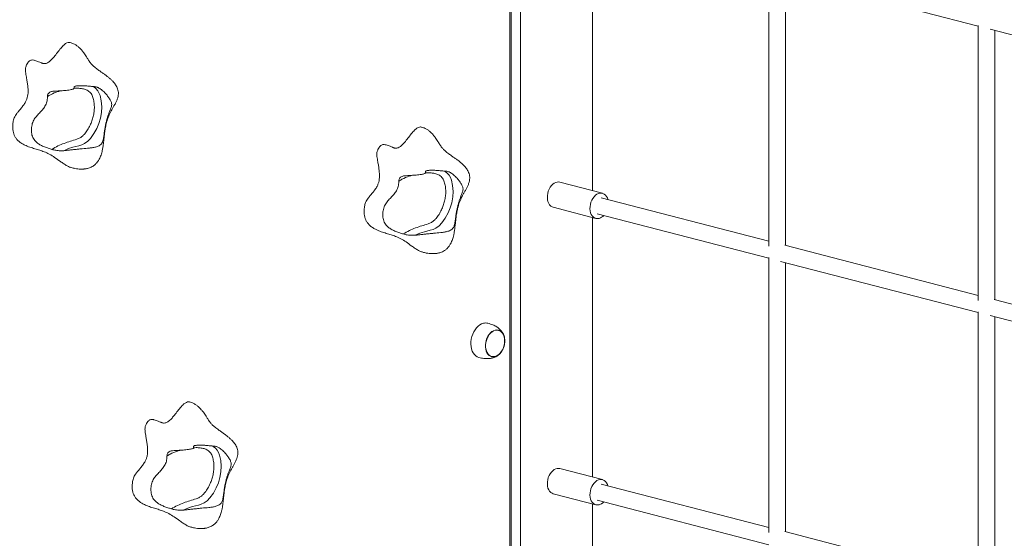
# Model space of a CAD drawing. Units: millimetres. Extents: x 25151 to 38464, y 24213 to 34261.
# Drawn here: x 36804 to 37751, y 27533 to 28032 of the extents above; entities that cross this region are included whole.
import ezdxf

# ---------------------------------------------------------------- set-up
doc = ezdxf.new("R2010")
doc.units = ezdxf.units.MM
doc.layers.add('AXONOMETRIC', color=7, linetype='Continuous')
doc.layers.add('TIPTAP_DIM', color=9, linetype='Continuous')

# ---------------------------------------------------------------- blocks, each defined once
blk = doc.blocks.new('RS112_axonometric')
at = {"layer": 'AXONOMETRIC', "linetype": 'Continuous', "lineweight": 15}
for p, q in [((0, 2142.24), (0, 0)), ((-9.08, 112.04), (-9.08, 2036.16)), ((-10.25, 111.31), (-10.25, 2035.43)), ((69.3, 1749.9), (69.3, 1500.44)), ((238.78, 1711.41), (238.78, 1447.05)), ((250.07, 1707.76), (440.31, 1658.53)), ((254.78, 1447.78), (254.78, 1706.54)), ((440.31, 1659.26), (440.31, 1394.89)), ((451.59, 1655.61), (641.83, 1606.37)), ((456.31, 1395.62), (456.31, 1654.39)), ((78.79, 1497.98), (37.78, 1508.59)), ((238.78, 1451.92), (77.67, 1493.62)), ((31.52, 1484.39), (72.53, 1473.78)), ((73.66, 1478.13), (238.78, 1435.4)), ((69.3, 1474.61), (69.3, 1225.15)), ((440.31, 1399.77), (254.07, 1447.97)), ((238.78, 1436.13), (238.78, 1171.76)), ((250.07, 1432.48), (440.31, 1383.24)), ((254.78, 1172.49), (254.78, 1431.26)), ((641.83, 1347.61), (455.6, 1395.81)), ((440.31, 1383.97), (440.31, 1119.61)), ((451.59, 1380.32), (641.83, 1331.08)), ((456.31, 1120.34), (456.31, 1379.1)), ((78.79, 1222.69), (37.78, 1233.31)), ((238.78, 1176.63), (77.67, 1218.33)), ((31.52, 1209.1), (72.53, 1198.49)), ((73.66, 1202.85), (238.78, 1160.11)), ((69.3, 1199.33), (69.3, 949.86)), ((440.31, 1124.48), (254.07, 1172.68))]:
    blk.add_line(p, q, dxfattribs=at)
at = {"layer": 'AXONOMETRIC', "linetype": 'Continuous', "lineweight": 15, "flags": 128}
for points in [[(-411.19, 1600.46), (-410.44, 1600.08), (-408.43, 1598.54), (-406.63, 1596.48), (-405.38, 1594.31), (-404.39, 1591.77), (-403.21, 1586.65), (-402.75, 1580.97), (-403.05, 1575.6), (-404.06, 1570.04), (-405.54, 1565.07), (-407.54, 1560.22), (-410.28, 1555.19), (-413.62, 1550.6), (-416.26, 1547.92), (-419.21, 1545.79), (-421.94, 1544.5), (-424.71, 1543.62), (-430.37, 1542.25), (-434.82, 1540.86), (-439.27, 1538.84), (-439.27, 1538.84)], [(-73.24, 1519.19), (-72.5, 1518.81), (-70.48, 1517.27), (-68.69, 1515.21), (-67.43, 1513.04), (-66.45, 1510.5), (-65.27, 1505.38), (-64.81, 1499.7), (-65.11, 1494.33), (-66.11, 1488.77), (-67.59, 1483.8), (-69.6, 1478.95), (-72.34, 1473.92), (-75.68, 1469.33), (-78.32, 1466.65), (-81.26, 1464.52), (-84, 1463.23), (-86.77, 1462.34), (-92.42, 1460.98), (-96.88, 1459.59), (-101.33, 1457.57), (-101.33, 1457.57)], [(31.52, 1484.39), (30.34, 1484.84), (29.1, 1485.66), (28.01, 1486.8), (27.12, 1488.21), (26.45, 1489.87), (26.01, 1491.71), (25.82, 1493.7), (25.88, 1495.76), (26.2, 1497.84), (26.76, 1499.89), (27.54, 1501.83), (28.53, 1503.63), (29.7, 1505.22), (31.01, 1506.55), (32.42, 1507.6), (33.9, 1508.33), (35.4, 1508.72), (36.88, 1508.75), (37.78, 1508.59)], [(75.66, 1473.8), (74.17, 1473.59), (72.72, 1473.73), (71.35, 1474.22), (70.11, 1475.05), (69.03, 1476.18), (68.13, 1477.6), (67.46, 1479.25), (67.02, 1481.1), (66.83, 1483.08), (66.89, 1485.14), (67.21, 1487.23), (67.77, 1489.27), (68.55, 1491.22), (69.54, 1493.01), (70.71, 1494.6), (72.02, 1495.94), (73.43, 1496.99), (74.91, 1497.72), (76.41, 1498.1), (77.89, 1498.14), (79.3, 1497.82), (80.61, 1497.16), (81.78, 1496.18), (82.77, 1494.9), (83.55, 1493.36), (84.02, 1491.98)], [(-39.97, 1340.1), (-40, 1340.11), (-41.59, 1340.71), (-43.06, 1341.66), (-44.36, 1342.92), (-45.49, 1344.47), (-46.4, 1346.28), (-47.09, 1348.31), (-47.53, 1350.51), (-47.72, 1352.85), (-47.66, 1355.26), (-47.34, 1357.7), (-46.77, 1360.12), (-45.97, 1362.46), (-44.95, 1364.67), (-43.73, 1366.71), (-42.34, 1368.53), (-40.81, 1370.1), (-39.17, 1371.38), (-37.46, 1372.35), (-35.71, 1372.98)], [(-24.4, 1366.38), (-22.86, 1366.6), (-21.36, 1366.47), (-19.95, 1365.99), (-18.66, 1365.17), (-17.53, 1364.04), (-16.58, 1362.62), (-15.85, 1360.96), (-15.35, 1359.1), (-15.09, 1357.09), (-15.09, 1354.98), (-15.35, 1352.84), (-15.85, 1350.72), (-16.58, 1348.68), (-17.53, 1346.77), (-18.66, 1345.05), (-19.95, 1343.56), (-21.36, 1342.35), (-22.86, 1341.45), (-24.4, 1340.88), (-25.93, 1340.65), (-27.43, 1340.78), (-28.84, 1341.27), (-30.13, 1342.08), (-31.26, 1343.22), (-32.21, 1344.63), (-32.94, 1346.29), (-33.44, 1348.16), (-33.7, 1350.17), (-33.7, 1352.27), (-33.44, 1354.42), (-32.94, 1356.54), (-32.21, 1358.58), (-31.26, 1360.49), (-30.13, 1362.21), (-28.84, 1363.69), (-27.43, 1364.9), (-25.93, 1365.81), (-24.4, 1366.38)], [(-24.4, 1341.07), (-22.88, 1341.63), (-21.41, 1342.52), (-20.02, 1343.72), (-18.75, 1345.18), (-17.63, 1346.87), (-16.7, 1348.75), (-15.98, 1350.76), (-15.48, 1352.85), (-15.23, 1354.96), (-15.23, 1357.04), (-15.48, 1359.02), (-15.98, 1360.85), (-16.7, 1362.49), (-17.63, 1363.88), (-18.75, 1365), (-20.02, 1365.8), (-21.41, 1366.28), (-22.88, 1366.41), (-24.4, 1366.19), (-25.91, 1365.62), (-27.38, 1364.73), (-28.77, 1363.54), (-30.04, 1362.08), (-31.16, 1360.38), (-32.09, 1358.5), (-32.81, 1356.49), (-33.31, 1354.4), (-33.56, 1352.29), (-33.56, 1350.22), (-33.31, 1348.24), (-32.81, 1346.41), (-32.09, 1344.77), (-31.16, 1343.37), (-30.04, 1342.26), (-28.77, 1341.45), (-27.38, 1340.98), (-25.91, 1340.85), (-24.4, 1341.07)], [(-15.2, 1356.01), (-15.33, 1358.04), (-15.7, 1359.96), (-16.31, 1361.7), (-17.14, 1363.22), (-18.17, 1364.48), (-19.37, 1365.44), (-20.7, 1366.08), (-21.14, 1366.21)], [(-27.65, 1341.04), (-26.65, 1340.87), (-25.15, 1340.92), (-23.64, 1341.31), (-22.14, 1342.04), (-20.7, 1343.08), (-19.37, 1344.42), (-18.17, 1346), (-17.14, 1347.79), (-16.31, 1349.74), (-15.7, 1351.8), (-15.33, 1353.91), (-15.2, 1356.01)], [(-296.22, 1254.99), (-295.48, 1254.61), (-293.46, 1253.07), (-291.67, 1251.01), (-290.41, 1248.84), (-289.42, 1246.3), (-288.24, 1241.19), (-287.79, 1235.5), (-288.09, 1230.13), (-289.09, 1224.57), (-290.57, 1219.6), (-292.58, 1214.75), (-295.32, 1209.72), (-298.66, 1205.14), (-301.3, 1202.46), (-304.24, 1200.33), (-306.97, 1199.04), (-309.75, 1198.15), (-315.4, 1196.78), (-319.85, 1195.39), (-324.31, 1193.37), (-324.31, 1193.37)], [(31.52, 1209.1), (30.34, 1209.55), (29.1, 1210.37), (28.01, 1211.51), (27.12, 1212.93), (26.45, 1214.58), (26.01, 1216.42), (25.82, 1218.41), (25.88, 1220.47), (26.2, 1222.55), (26.76, 1224.6), (27.54, 1226.54), (28.53, 1228.34), (29.7, 1229.93), (31.01, 1231.26), (32.42, 1232.31), (33.9, 1233.04), (35.4, 1233.43), (36.88, 1233.47), (37.78, 1233.31)], [(75.66, 1198.52), (74.17, 1198.3), (72.72, 1198.44), (71.35, 1198.93), (70.11, 1199.76), (69.03, 1200.9), (68.13, 1202.31), (67.46, 1203.97), (67.02, 1205.81), (66.83, 1207.79), (66.89, 1209.85), (67.21, 1211.94), (67.77, 1213.98), (68.55, 1215.93), (69.54, 1217.72), (70.71, 1219.31), (72.02, 1220.65), (73.43, 1221.7), (74.91, 1222.43), (76.41, 1222.81), (77.89, 1222.85), (79.3, 1222.53), (80.61, 1221.87), (81.78, 1220.89), (82.77, 1219.61), (83.55, 1218.07), (84.02, 1216.69)]]:
    blk.add_lwpolyline(points, dxfattribs=at)
at = {"layer": 'AXONOMETRIC', "linetype": 'Continuous', "lineweight": 15}
for centre, radius, start, end in [((72.85, 1483.21), 9.81, 286.625, 316.79912), ((-33.51, 1364.87), 8.4, 75.8212, 105.18421), ((72.85, 1207.92), 9.82, 286.62814, 316.79598)]:
    blk.add_arc(centre, radius, start, end, dxfattribs=at)
for points, knots in [([(-433.02, 1642.74), (-433.33, 1642.81), (-434.01, 1642.97), (-435.53, 1642.8), (-437.57, 1641.84), (-440.21, 1639.54), (-443.06, 1636.19), (-446.17, 1632.1), (-449.14, 1628.34), (-452, 1625.36), (-454.25, 1623.5), (-456.14, 1622.66), (-457.57, 1622.49), (-458.81, 1622.58), (-459.55, 1622.78), (-459.84, 1622.85)], [0, 0, 0, 0, 0.0326544, 0.072399, 0.1515256, 0.2363548, 0.3610074, 0.4951592, 0.6310879, 0.7302775, 0.8258733, 0.8726182, 0.920151, 0.9696946, 1, 1, 1, 1]), ([(-432, 1522.53), (-430.83, 1522.25), (-428.72, 1521.74), (-425.85, 1521.32), (-423.55, 1521.14), (-421.66, 1521.11), (-420.2, 1521.18), (-418.94, 1521.3), (-417.7, 1521.48), (-416.24, 1521.79), (-414.6, 1522.28), (-412.84, 1523.01), (-411.24, 1523.91), (-409.9, 1524.88), (-408.77, 1525.86), (-407.66, 1527), (-406.4, 1528.6), (-405.21, 1530.51), (-404.19, 1532.61), (-403.39, 1534.67), (-402.73, 1536.76), (-402.11, 1539.25), (-401.54, 1542.26), (-401.11, 1545.36), (-400.74, 1548.71), (-400.39, 1552.15), (-399.94, 1556.04), (-399.33, 1560.24), (-398.35, 1565.14), (-396.78, 1570.54), (-394.72, 1575), (-392.97, 1578.28), (-391.65, 1580.63), (-390.22, 1583.16), (-388.87, 1585.76), (-387.74, 1588.41), (-386.98, 1591.05), (-386.68, 1593.45), (-386.8, 1595.84), (-387.34, 1598.1), (-388.21, 1600.18), (-389.28, 1602.03), (-390.55, 1603.79), (-392.17, 1605.65), (-394.16, 1607.57), (-396.3, 1609.38), (-398.53, 1611.11), (-400.81, 1612.77), (-403.39, 1614.58), (-405.8, 1616.28), (-407.82, 1617.79), (-409.24, 1618.91), (-410.32, 1619.81), (-411.2, 1620.6), (-412.02, 1621.39), (-412.82, 1622.24), (-413.52, 1623.1), (-414.11, 1623.89), (-414.59, 1624.59), (-415.12, 1625.4), (-415.83, 1626.51), (-416.56, 1627.7), (-417.5, 1629.22), (-418.61, 1630.94), (-419.83, 1632.69), (-420.94, 1634.15), (-422.08, 1635.53), (-423.4, 1636.96), (-425.1, 1638.56), (-427.2, 1640.18), (-429.86, 1641.76), (-431.92, 1642.41), (-433.02, 1642.77)], [0, 0, 0, 0, 0.0207056, 0.0376074, 0.0511841, 0.0618052, 0.0718203, 0.0781059, 0.0854345, 0.0946353, 0.1056044, 0.1167916, 0.1302169, 0.140359, 0.1484209, 0.1584394, 0.1703337, 0.1867028, 0.1997365, 0.211317, 0.2236956, 0.2373037, 0.2535387, 0.2709492, 0.2853052, 0.305018, 0.3255653, 0.3487528, 0.3741308, 0.4073008, 0.4374143, 0.4507616, 0.4645498, 0.479324, 0.4963677, 0.5150541, 0.5327627, 0.5496579, 0.565285, 0.5798708, 0.5931097, 0.6046579, 0.6151045, 0.6271854, 0.6420329, 0.6576295, 0.6714801, 0.6884927, 0.7094196, 0.7348459, 0.7515082, 0.7653327, 0.7762878, 0.7856285, 0.7989445, 0.8155136, 0.8292519, 0.8396675, 0.8496408, 0.8578164, 0.868163, 0.8801673, 0.8886279, 0.9008425, 0.912526, 0.9213565, 0.9290016, 0.9398618, 0.9511937, 0.9650348, 0.9812663, 1, 1, 1, 1]), ([(-467.15, 1625.58), (-467.43, 1625.67), (-468.43, 1626.02), (-469.96, 1626.08), (-471.62, 1625.54), (-472.88, 1624.62), (-474.07, 1623.15), (-474.92, 1621.5), (-475.57, 1619.91), (-476.07, 1618.39), (-476.13, 1616.51), (-475.97, 1614.37), (-475.62, 1611.94), (-475.09, 1608.94), (-474.46, 1605.42), (-473.87, 1601.42), (-473.55, 1597.67), (-473.58, 1594.26), (-473.92, 1591.28), (-474.69, 1588.41), (-476.04, 1585.45), (-477.94, 1582.49), (-480.28, 1579.52), (-482.46, 1576.94), (-484.33, 1574.64), (-485.77, 1572.6), (-486.95, 1570.53), (-487.79, 1567.74), (-488.28, 1564.49), (-488.46, 1560.88), (-488.14, 1557.67), (-487.39, 1554.84), (-486.27, 1552.37), (-484.65, 1549.97), (-482.46, 1547.75), (-479.72, 1545.77), (-476.96, 1544.29), (-474.32, 1543.14), (-471.88, 1542.22), (-469.43, 1541.41), (-467.01, 1540.67), (-464.67, 1539.96), (-462.43, 1539.26), (-460.31, 1538.55), (-457.19, 1537.4), (-453.01, 1535.54), (-447.8, 1532.32), (-443.29, 1528.98), (-439.37, 1526.21), (-436.24, 1524.31), (-433.82, 1522.99), (-432.35, 1522.7), (-431.98, 1522.62)], [0, 0, 0, 0, 0.007159, 0.025947, 0.035947, 0.046001, 0.056985, 0.069915, 0.077424, 0.085836, 0.096187, 0.108932, 0.123804, 0.140283, 0.164285, 0.188953, 0.213196, 0.230656, 0.24733, 0.26342, 0.279618, 0.301973, 0.324994, 0.347831, 0.364036, 0.378952, 0.392367, 0.404572, 0.426959, 0.447125, 0.465855, 0.483858, 0.501774, 0.520041, 0.545341, 0.571852, 0.599379, 0.620422, 0.641554, 0.662514, 0.683265, 0.703178, 0.722147, 0.740267, 0.757805, 0.802881, 0.850719, 0.903349, 0.934305, 0.963739, 0.990638, 1, 1, 1, 1]), ([(-459.71, 1622.8), (-459.71, 1622.8), (-459.67, 1622.79), (-459.83, 1622.85), (-460.26, 1623.04), (-461.35, 1623.5), (-463.57, 1624.48), (-465.86, 1625.22), (-467.14, 1625.63)], [0, 0, 0, 0, 0.003437, 0.112032, 0.222919, 0.34346, 0.632281, 1, 1, 1, 1]), ([(-449.64, 1595.94), (-447.49, 1596.08), (-443.68, 1596.33), (-438.96, 1596.6), (-435.58, 1596.96), (-433.33, 1597.3), (-431.47, 1597.63), (-430.15, 1598), (-429.35, 1598.51), (-429.32, 1599.1), (-429.45, 1599.75), (-429.25, 1600.34), (-428.44, 1600.82), (-427.05, 1601.09), (-425.43, 1601.24), (-423.22, 1601.32), (-420.36, 1601.26), (-416.95, 1601.02), (-413.95, 1600.72), (-411.52, 1600.48), (-410.06, 1600.37), (-409.25, 1600.33), (-408.43, 1600.26), (-407.45, 1600.03), (-406.11, 1599.47), (-404.71, 1598.69), (-403.08, 1597.56), (-401.39, 1596.14), (-399.71, 1594.49), (-397.93, 1592.49), (-396.06, 1590.02), (-394.59, 1587.65), (-393.69, 1585.71), (-393.14, 1584), (-393.16, 1582.19), (-393.62, 1580.46), (-394.4, 1578.34), (-395.42, 1575.86), (-396.57, 1572.85), (-397.52, 1569.95), (-398.32, 1566.9), (-399.06, 1563.54), (-399.71, 1559.92), (-400.29, 1555.96), (-400.82, 1552), (-401.35, 1548.96), (-402.1, 1546.84), (-402.93, 1545.36), (-404.32, 1544.08), (-406.11, 1543.18), (-408.32, 1542.4), (-411.18, 1541.77), (-415.78, 1541.18), (-420.34, 1540.87), (-424.76, 1540.42), (-428.22, 1540.02), (-431.91, 1539.65), (-435.62, 1539.25), (-438.07, 1538.98), (-439.27, 1538.84)], [0, 0, 0, 0, 0.038212, 0.067695, 0.082483, 0.097761, 0.109342, 0.11894, 0.128617, 0.143073, 0.157841, 0.172833, 0.184168, 0.195565, 0.206544, 0.217785, 0.238009, 0.258494, 0.278998, 0.291892, 0.304935, 0.317177, 0.329487, 0.354147, 0.369834, 0.385904, 0.401622, 0.417894, 0.432293, 0.447005, 0.466928, 0.487136, 0.495979, 0.505023, 0.51935, 0.531211, 0.543102, 0.567164, 0.585103, 0.603505, 0.621473, 0.639994, 0.66389, 0.688448, 0.717816, 0.747618, 0.75909, 0.77075, 0.786387, 0.797153, 0.808195, 0.829218, 0.850275, 0.892937, 0.913918, 0.934815, 0.956765, 0.978779, 1, 1, 1, 1]), ([(-441.91, 1596.44), (-442.89, 1596.18), (-446.25, 1595.28), (-450.65, 1593.37), (-453.99, 1591.43), (-455.01, 1590.84)], [0, 0, 0, 0, 0.222479, 0.762195, 1, 1, 1, 1]), ([(-455.01, 1590.84), (-454.96, 1591.4), (-454.86, 1592.52), (-454.03, 1593.97), (-452.74, 1595.1), (-451.2, 1595.75), (-450.1, 1595.88), (-449.64, 1595.94)], [0, 0, 0, 0, 0.20025, 0.399998, 0.611818, 0.838918, 1, 1, 1, 1]), ([(-450.66, 1540.04), (-448.72, 1541.21), (-444.85, 1543.54), (-438.86, 1545.91), (-432.86, 1547.92), (-427.74, 1549.4), (-423.81, 1550.89), (-421.21, 1552.8), (-418.73, 1555.34), (-416.23, 1558.82), (-413.95, 1563.03), (-412.15, 1567.35), (-410.82, 1571.74), (-410, 1576.32), (-409.71, 1581.05), (-410.11, 1585.71), (-410.93, 1589.39), (-411.91, 1592.01), (-412.93, 1593.78), (-414.26, 1595.29), (-416.37, 1596.86), (-419.31, 1598.05), (-422.99, 1598.71), (-426.38, 1598.97), (-428.55, 1598.84), (-429.45, 1598.78)], [0, 0, 0, 0, 0.07347, 0.147237, 0.221363, 0.295326, 0.336248, 0.36616, 0.396127, 0.440724, 0.485404, 0.524614, 0.563804, 0.604728, 0.645636, 0.689474, 0.73335, 0.754277, 0.775196, 0.799568, 0.823977, 0.871507, 0.919234, 0.966567, 1, 1, 1, 1]), ([(-455.01, 1590.84), (-455.01, 1590.28), (-455.01, 1588.98), (-455.25, 1586.89), (-455.79, 1584.64), (-456.72, 1582.55), (-458.26, 1580), (-460.53, 1577.21), (-463.42, 1574.18), (-465.81, 1571.57), (-467.61, 1569.23), (-468.79, 1567.17), (-469.53, 1564.83), (-470.02, 1562.43), (-470.36, 1560.01), (-470.44, 1557.5), (-470.17, 1555), (-469.5, 1552.55), (-468.45, 1550.38), (-466.8, 1548.07), (-464.46, 1545.92), (-461.31, 1543.98), (-457.84, 1542.41), (-454.21, 1541.15), (-451.81, 1540.4), (-450.66, 1540.04)], [0, 0, 0, 0, 0.0222647, 0.0516756, 0.080985, 0.1104245, 0.1399809, 0.2000951, 0.2606013, 0.3210467, 0.35219, 0.3831079, 0.4143693, 0.4458356, 0.4771813, 0.5084981, 0.5441804, 0.5798729, 0.6179274, 0.6560509, 0.7202731, 0.7846895, 0.8584708, 0.9323087, 1, 1, 1, 1]), ([(-95.08, 1561.47), (-95.38, 1561.54), (-96.07, 1561.7), (-97.58, 1561.53), (-99.62, 1560.57), (-102.27, 1558.27), (-105.12, 1554.92), (-108.23, 1550.83), (-111.2, 1547.07), (-114.06, 1544.09), (-116.3, 1542.23), (-118.19, 1541.39), (-119.63, 1541.21), (-120.87, 1541.31), (-121.61, 1541.51), (-121.89, 1541.58)], [0, 0, 0, 0, 0.032654, 0.072399, 0.151528, 0.236355, 0.361008, 0.495163, 0.631088, 0.730281, 0.825877, 0.872622, 0.920154, 0.969699, 1, 1, 1, 1]), ([(-94.05, 1441.26), (-92.89, 1440.98), (-90.78, 1440.47), (-87.9, 1440.05), (-85.61, 1439.87), (-83.72, 1439.84), (-82.25, 1439.91), (-80.99, 1440.03), (-79.76, 1440.21), (-78.29, 1440.52), (-76.66, 1441.01), (-74.9, 1441.74), (-73.29, 1442.64), (-71.96, 1443.61), (-70.83, 1444.59), (-69.72, 1445.73), (-68.45, 1447.33), (-67.26, 1449.24), (-66.24, 1451.34), (-65.45, 1453.4), (-64.79, 1455.49), (-64.16, 1457.98), (-63.6, 1460.99), (-63.17, 1464.09), (-62.79, 1467.44), (-62.44, 1470.88), (-62, 1474.77), (-61.39, 1478.97), (-60.41, 1483.87), (-58.83, 1489.27), (-56.78, 1493.73), (-55.02, 1497.01), (-53.7, 1499.36), (-52.28, 1501.89), (-50.93, 1504.49), (-49.8, 1507.13), (-49.04, 1509.78), (-48.73, 1512.18), (-48.86, 1514.57), (-49.4, 1516.83), (-50.26, 1518.91), (-51.33, 1520.76), (-52.6, 1522.52), (-54.23, 1524.38), (-56.22, 1526.3), (-58.36, 1528.11), (-60.59, 1529.83), (-62.87, 1531.5), (-65.45, 1533.31), (-67.85, 1535.01), (-69.88, 1536.52), (-71.3, 1537.64), (-72.37, 1538.54), (-73.25, 1539.33), (-74.08, 1540.12), (-74.88, 1540.97), (-75.57, 1541.83), (-76.16, 1542.62), (-76.65, 1543.32), (-77.18, 1544.13), (-77.88, 1545.24), (-78.61, 1546.43), (-79.56, 1547.95), (-80.66, 1549.67), (-81.89, 1551.42), (-83, 1552.88), (-84.14, 1554.26), (-85.45, 1555.69), (-87.15, 1557.29), (-89.26, 1558.91), (-91.92, 1560.49), (-93.97, 1561.14), (-95.07, 1561.5)], [0, 0, 0, 0, 0.020706, 0.037608, 0.051184, 0.061805, 0.071821, 0.078106, 0.085435, 0.094636, 0.105605, 0.116791, 0.130217, 0.140359, 0.148421, 0.15844, 0.170334, 0.186703, 0.199737, 0.211317, 0.223696, 0.237304, 0.253539, 0.270949, 0.285306, 0.305018, 0.325566, 0.348752, 0.37413, 0.407301, 0.437414, 0.450761, 0.46455, 0.479324, 0.496368, 0.515055, 0.532763, 0.549657, 0.565286, 0.579871, 0.59311, 0.604658, 0.615105, 0.627186, 0.642034, 0.65763, 0.671481, 0.688493, 0.70942, 0.734847, 0.75151, 0.765333, 0.776289, 0.785629, 0.798944, 0.815514, 0.829252, 0.839668, 0.849642, 0.857817, 0.868163, 0.880168, 0.888628, 0.900843, 0.912526, 0.921357, 0.929001, 0.939862, 0.951194, 0.965035, 0.981266, 1, 1, 1, 1]), ([(-129.2, 1544.31), (-129.48, 1544.4), (-130.49, 1544.75), (-132.01, 1544.81), (-133.67, 1544.27), (-134.94, 1543.35), (-136.12, 1541.88), (-136.98, 1540.23), (-137.62, 1538.64), (-138.12, 1537.12), (-138.18, 1535.24), (-138.02, 1533.1), (-137.67, 1530.67), (-137.15, 1527.67), (-136.52, 1524.15), (-135.92, 1520.15), (-135.6, 1516.4), (-135.63, 1512.99), (-135.98, 1510.01), (-136.74, 1507.14), (-138.09, 1504.18), (-140, 1501.22), (-142.33, 1498.25), (-144.52, 1495.67), (-146.38, 1493.37), (-147.83, 1491.33), (-149, 1489.26), (-149.85, 1486.47), (-150.33, 1483.22), (-150.52, 1479.61), (-150.2, 1476.4), (-149.45, 1473.57), (-148.32, 1471.1), (-146.7, 1468.7), (-144.52, 1466.48), (-141.77, 1464.5), (-139.01, 1463.02), (-136.37, 1461.86), (-133.94, 1460.95), (-131.49, 1460.14), (-129.07, 1459.4), (-126.72, 1458.69), (-124.49, 1457.99), (-122.36, 1457.28), (-119.24, 1456.13), (-115.07, 1454.27), (-109.85, 1451.05), (-105.35, 1447.71), (-101.42, 1444.94), (-98.3, 1443.04), (-95.87, 1441.72), (-94.41, 1441.43), (-94.03, 1441.35)], [0, 0, 0, 0, 0.0071598, 0.0259479, 0.0359475, 0.0460005, 0.0569853, 0.0699155, 0.0774246, 0.0858361, 0.0961885, 0.1089321, 0.123804, 0.1402851, 0.1642854, 0.1889531, 0.2131966, 0.2306577, 0.2473305, 0.2634205, 0.2796194, 0.3019741, 0.324994, 0.3478321, 0.3640375, 0.3789516, 0.3923678, 0.4045724, 0.4269588, 0.4471252, 0.4658549, 0.4838588, 0.5017739, 0.5200417, 0.5453412, 0.5718529, 0.5993788, 0.6204225, 0.6415544, 0.6625137, 0.6832648, 0.7031791, 0.7221469, 0.7402672, 0.7578054, 0.8028819, 0.8507196, 0.903349, 0.9343043, 0.963739, 0.9906382, 1, 1, 1, 1]), ([(-121.77, 1541.53), (-121.77, 1541.53), (-121.72, 1541.52), (-121.88, 1541.58), (-122.31, 1541.77), (-123.4, 1542.23), (-125.62, 1543.21), (-127.91, 1543.95), (-129.19, 1544.36)], [0, 0, 0, 0, 0.003437, 0.112017, 0.222921, 0.343443, 0.632282, 1, 1, 1, 1]), ([(-439.27, 1538.84), (-440.32, 1538.78), (-442.15, 1538.69), (-444.7, 1538.91), (-446.88, 1539.19), (-448.94, 1539.57), (-450.08, 1539.88), (-450.66, 1540.04)], [0, 0, 0, 0, 0.242357, 0.427556, 0.617936, 0.806368, 1, 1, 1, 1]), ([(-103.97, 1515.17), (-104.95, 1514.91), (-108.31, 1514.01), (-112.71, 1512.1), (-116.04, 1510.16), (-117.06, 1509.57)], [0, 0, 0, 0, 0.222485, 0.762208, 1, 1, 1, 1]), ([(-112.71, 1458.77), (-110.78, 1459.94), (-106.9, 1462.27), (-100.92, 1464.64), (-94.91, 1466.65), (-89.8, 1468.13), (-85.87, 1469.62), (-83.27, 1471.53), (-80.79, 1474.07), (-78.28, 1477.55), (-76, 1481.76), (-74.21, 1486.08), (-72.88, 1490.47), (-72.05, 1495.05), (-71.77, 1499.78), (-72.17, 1504.44), (-72.98, 1508.12), (-73.97, 1510.74), (-74.99, 1512.51), (-76.32, 1514.02), (-78.43, 1515.59), (-81.37, 1516.78), (-85.05, 1517.44), (-88.44, 1517.7), (-90.61, 1517.57), (-91.5, 1517.51)], [0, 0, 0, 0, 0.073471, 0.147238, 0.221364, 0.295326, 0.336248, 0.366159, 0.396129, 0.440724, 0.485405, 0.524615, 0.563805, 0.604729, 0.645637, 0.689475, 0.733349, 0.754278, 0.775195, 0.799569, 0.823978, 0.871507, 0.919234, 0.966567, 1, 1, 1, 1]), ([(-111.69, 1514.67), (-109.55, 1514.81), (-105.74, 1515.06), (-101.02, 1515.33), (-97.64, 1515.69), (-95.39, 1516.03), (-93.53, 1516.36), (-92.2, 1516.73), (-91.41, 1517.23), (-91.38, 1517.83), (-91.5, 1518.48), (-91.31, 1519.07), (-90.5, 1519.55), (-89.11, 1519.82), (-87.48, 1519.97), (-85.27, 1520.05), (-82.42, 1519.99), (-79, 1519.75), (-76, 1519.45), (-73.57, 1519.21), (-72.12, 1519.1), (-71.31, 1519.06), (-70.48, 1518.99), (-69.51, 1518.76), (-68.17, 1518.2), (-66.77, 1517.42), (-65.14, 1516.29), (-63.45, 1514.87), (-61.76, 1513.22), (-59.98, 1511.22), (-58.12, 1508.75), (-56.64, 1506.38), (-55.74, 1504.44), (-55.2, 1502.73), (-55.21, 1500.92), (-55.67, 1499.19), (-56.46, 1497.07), (-57.48, 1494.59), (-58.63, 1491.58), (-59.58, 1488.68), (-60.38, 1485.63), (-61.12, 1482.27), (-61.76, 1478.65), (-62.34, 1474.69), (-62.87, 1470.73), (-63.4, 1467.69), (-64.16, 1465.57), (-64.99, 1464.09), (-66.37, 1462.81), (-68.17, 1461.9), (-70.37, 1461.13), (-73.23, 1460.5), (-77.84, 1459.91), (-82.4, 1459.6), (-86.81, 1459.15), (-90.28, 1458.75), (-93.96, 1458.38), (-97.67, 1457.98), (-100.13, 1457.71), (-101.33, 1457.57)], [0, 0, 0, 0, 0.038212, 0.067695, 0.082483, 0.097761, 0.109342, 0.11894, 0.128617, 0.143072, 0.157841, 0.172833, 0.184168, 0.195565, 0.206545, 0.217785, 0.23801, 0.258494, 0.278998, 0.291891, 0.304934, 0.317177, 0.329486, 0.354147, 0.369834, 0.385904, 0.401622, 0.417894, 0.432292, 0.447006, 0.466928, 0.487136, 0.49598, 0.505023, 0.519349, 0.531212, 0.543103, 0.567164, 0.585103, 0.603504, 0.621474, 0.639994, 0.663891, 0.688448, 0.717816, 0.747618, 0.75909, 0.77075, 0.786387, 0.797153, 0.808195, 0.829218, 0.850275, 0.892937, 0.913917, 0.934815, 0.956765, 0.97878, 1, 1, 1, 1]), ([(-117.06, 1509.57), (-117.07, 1509.01), (-117.07, 1507.71), (-117.3, 1505.62), (-117.85, 1503.37), (-118.77, 1501.28), (-120.32, 1498.73), (-122.58, 1495.94), (-125.47, 1492.91), (-127.87, 1490.3), (-129.67, 1487.96), (-130.84, 1485.9), (-131.59, 1483.56), (-132.08, 1481.16), (-132.42, 1478.74), (-132.5, 1476.23), (-132.22, 1473.73), (-131.56, 1471.28), (-130.51, 1469.11), (-128.86, 1466.8), (-126.52, 1464.65), (-123.37, 1462.71), (-119.9, 1461.14), (-116.27, 1459.88), (-113.86, 1459.13), (-112.71, 1458.77)], [0, 0, 0, 0, 0.022268, 0.051676, 0.080985, 0.110424, 0.13998, 0.200096, 0.260601, 0.321046, 0.352189, 0.383107, 0.414369, 0.445836, 0.477184, 0.508498, 0.544184, 0.579876, 0.617927, 0.656051, 0.720275, 0.78469, 0.858471, 0.932309, 1, 1, 1, 1]), ([(-117.06, 1509.57), (-117.02, 1510.13), (-116.92, 1511.25), (-116.09, 1512.7), (-114.8, 1513.83), (-113.25, 1514.48), (-112.15, 1514.61), (-111.69, 1514.67)], [0, 0, 0, 0, 0.200222, 0.399994, 0.611806, 0.838911, 1, 1, 1, 1]), ([(-101.33, 1457.57), (-102.37, 1457.51), (-104.21, 1457.42), (-106.76, 1457.64), (-108.94, 1457.92), (-110.99, 1458.3), (-112.13, 1458.61), (-112.71, 1458.77)], [0, 0, 0, 0, 0.242369, 0.427551, 0.617938, 0.806354, 1, 1, 1, 1]), ([(-15.5, 1359.78), (-15.69, 1360.46), (-16.05, 1361.69), (-16.85, 1363.36), (-17.75, 1364.82), (-18.84, 1366.18), (-20.08, 1367.43), (-21.48, 1368.57), (-23.03, 1369.62), (-24.76, 1370.58), (-26.68, 1371.46), (-28.93, 1372.31), (-30.54, 1372.76), (-31.45, 1373.01)], [0, 0, 0, 0, 0.09595, 0.171494, 0.248329, 0.324125, 0.400384, 0.479053, 0.562065, 0.651928, 0.750688, 0.859382, 1, 1, 1, 1]), ([(-39.97, 1340.1), (-39.2, 1339.91), (-37.66, 1339.54), (-35.33, 1339.18), (-33.08, 1338.98), (-30.97, 1338.98), (-29, 1339.15), (-27.14, 1339.5), (-25.36, 1340.05), (-23.66, 1340.79), (-22.06, 1341.75), (-20.7, 1342.81), (-19.93, 1343.59), (-19.6, 1343.93)], [0, 0, 0, 0, 0.117636, 0.236047, 0.342484, 0.438012, 0.525269, 0.60748, 0.688033, 0.768834, 0.852323, 0.935283, 1, 1, 1, 1]), ([(-318.05, 1297.27), (-318.36, 1297.34), (-319.04, 1297.5), (-320.56, 1297.33), (-322.6, 1296.38), (-325.24, 1294.08), (-328.09, 1290.72), (-331.21, 1286.63), (-334.18, 1282.88), (-337.03, 1279.89), (-339.28, 1278.03), (-341.17, 1277.19), (-342.61, 1277.02), (-343.84, 1277.11), (-344.59, 1277.31), (-344.87, 1277.39)], [0, 0, 0, 0, 0.032654, 0.072399, 0.151526, 0.236355, 0.361005, 0.495159, 0.631088, 0.730275, 0.825873, 0.872618, 0.920148, 0.969695, 1, 1, 1, 1]), ([(-317.03, 1177.06), (-315.87, 1176.78), (-313.75, 1176.28), (-310.88, 1175.86), (-308.59, 1175.67), (-306.7, 1175.64), (-305.23, 1175.71), (-303.97, 1175.83), (-302.74, 1176.01), (-301.27, 1176.32), (-299.64, 1176.81), (-297.88, 1177.54), (-296.27, 1178.45), (-294.94, 1179.41), (-293.81, 1180.39), (-292.7, 1181.54), (-291.43, 1183.13), (-290.24, 1185.04), (-289.22, 1187.15), (-288.42, 1189.2), (-287.76, 1191.29), (-287.14, 1193.78), (-286.57, 1196.79), (-286.14, 1199.89), (-285.77, 1203.25), (-285.42, 1206.68), (-284.98, 1210.57), (-284.36, 1214.77), (-283.38, 1219.67), (-281.81, 1225.07), (-279.75, 1229.53), (-278, 1232.81), (-276.68, 1235.16), (-275.26, 1237.69), (-273.91, 1240.29), (-272.78, 1242.94), (-272.02, 1245.58), (-271.71, 1247.98), (-271.83, 1250.37), (-272.38, 1252.64), (-273.24, 1254.71), (-274.31, 1256.56), (-275.58, 1258.32), (-277.2, 1260.18), (-279.2, 1262.1), (-281.34, 1263.92), (-283.56, 1265.64), (-285.85, 1267.3), (-288.43, 1269.11), (-290.83, 1270.81), (-292.86, 1272.32), (-294.27, 1273.44), (-295.35, 1274.35), (-296.23, 1275.13), (-297.06, 1275.92), (-297.86, 1276.77), (-298.55, 1277.63), (-299.14, 1278.43), (-299.62, 1279.13), (-300.16, 1279.93), (-300.86, 1281.04), (-301.59, 1282.23), (-302.53, 1283.75), (-303.64, 1285.47), (-304.86, 1287.22), (-305.97, 1288.68), (-307.11, 1290.06), (-308.43, 1291.5), (-310.13, 1293.09), (-312.23, 1294.71), (-314.9, 1296.29), (-316.95, 1296.95), (-318.05, 1297.3)], [0, 0, 0, 0, 0.0207055, 0.0376073, 0.0511842, 0.0618051, 0.0718204, 0.0781059, 0.0854345, 0.0946354, 0.1056044, 0.1167917, 0.1302169, 0.1403591, 0.148421, 0.1584394, 0.1703337, 0.1867028, 0.1997366, 0.211317, 0.2236956, 0.2373038, 0.2535387, 0.2709491, 0.2853051, 0.3050182, 0.3255652, 0.348753, 0.3741301, 0.4073007, 0.4374146, 0.4507619, 0.46455, 0.4793239, 0.4963681, 0.5150544, 0.5327626, 0.5496572, 0.5652853, 0.5798709, 0.5931098, 0.604658, 0.6151045, 0.6271853, 0.6420328, 0.6576298, 0.6714804, 0.688493, 0.7094191, 0.7348462, 0.7515085, 0.7653329, 0.7762876, 0.7856287, 0.7989448, 0.8155139, 0.8292515, 0.8396674, 0.8496407, 0.8578163, 0.8681629, 0.8801675, 0.8886278, 0.9008427, 0.9125261, 0.9213567, 0.9290018, 0.9398618, 0.9511939, 0.9650349, 0.9812665, 1, 1, 1, 1]), ([(-352.18, 1280.11), (-352.46, 1280.21), (-353.47, 1280.55), (-354.99, 1280.61), (-356.65, 1280.08), (-357.92, 1279.15), (-359.1, 1277.68), (-359.96, 1276.03), (-360.6, 1274.44), (-361.1, 1272.93), (-361.16, 1271.05), (-361, 1268.9), (-360.65, 1266.47), (-360.13, 1263.48), (-359.5, 1259.96), (-358.9, 1255.96), (-358.58, 1252.2), (-358.61, 1248.8), (-358.95, 1245.82), (-359.72, 1242.94), (-361.07, 1239.99), (-362.98, 1237.02), (-365.31, 1234.06), (-367.49, 1231.47), (-369.36, 1229.17), (-370.81, 1227.13), (-371.98, 1225.07), (-372.82, 1222.28), (-373.31, 1219.03), (-373.5, 1215.41), (-373.18, 1212.2), (-372.43, 1209.37), (-371.3, 1206.9), (-369.68, 1204.5), (-367.5, 1202.28), (-364.75, 1200.31), (-361.99, 1198.82), (-359.35, 1197.67), (-356.92, 1196.76), (-354.47, 1195.94), (-352.05, 1195.2), (-349.7, 1194.49), (-347.47, 1193.8), (-345.34, 1193.08), (-342.22, 1191.93), (-338.04, 1190.07), (-332.83, 1186.85), (-328.33, 1183.51), (-324.4, 1180.74), (-321.27, 1178.85), (-318.85, 1177.53), (-317.39, 1177.23), (-317.01, 1177.15)], [0, 0, 0, 0, 0.007159, 0.025947, 0.035947, 0.046001, 0.056985, 0.069915, 0.077424, 0.085836, 0.096188, 0.108932, 0.123804, 0.140283, 0.164285, 0.188953, 0.213196, 0.230657, 0.24733, 0.26342, 0.279618, 0.301973, 0.324994, 0.347832, 0.364036, 0.378951, 0.392367, 0.404572, 0.426959, 0.447125, 0.465855, 0.483859, 0.501774, 0.520042, 0.545341, 0.571852, 0.599379, 0.620422, 0.641555, 0.662514, 0.683265, 0.703179, 0.722147, 0.740267, 0.757805, 0.802882, 0.850719, 0.903349, 0.934305, 0.963739, 0.990638, 1, 1, 1, 1]), ([(-344.75, 1277.33), (-344.74, 1277.33), (-344.7, 1277.32), (-344.86, 1277.38), (-345.29, 1277.57), (-346.38, 1278.04), (-348.6, 1279.02), (-350.89, 1279.75), (-352.17, 1280.16)], [0, 0, 0, 0, 0.003437, 0.112031, 0.222926, 0.343447, 0.632285, 1, 1, 1, 1]), ([(-326.94, 1250.97), (-327.93, 1250.71), (-331.29, 1249.81), (-335.68, 1247.9), (-339.02, 1245.97), (-340.04, 1245.38)], [0, 0, 0, 0, 0.222478, 0.762201, 1, 1, 1, 1]), ([(-340.04, 1245.38), (-339.99, 1245.94), (-339.9, 1247.06), (-339.06, 1248.5), (-337.78, 1249.63), (-336.23, 1250.29), (-335.13, 1250.41), (-334.67, 1250.47)], [0, 0, 0, 0, 0.200224, 0.399995, 0.611817, 0.838924, 1, 1, 1, 1]), ([(-335.69, 1194.58), (-333.76, 1195.74), (-329.88, 1198.07), (-323.9, 1200.44), (-317.89, 1202.45), (-312.78, 1203.94), (-308.84, 1205.42), (-306.24, 1207.33), (-303.77, 1209.87), (-301.26, 1213.35), (-298.98, 1217.56), (-297.18, 1221.88), (-295.86, 1226.28), (-295.03, 1230.85), (-294.75, 1235.58), (-295.14, 1240.24), (-295.96, 1243.92), (-296.95, 1246.54), (-297.97, 1248.31), (-299.3, 1249.82), (-301.41, 1251.4), (-304.34, 1252.58), (-308.03, 1253.24), (-311.41, 1253.51), (-313.58, 1253.37), (-314.48, 1253.31)], [0, 0, 0, 0, 0.07347, 0.147236, 0.221363, 0.295325, 0.336248, 0.36616, 0.396127, 0.440724, 0.485404, 0.524615, 0.563804, 0.604728, 0.645636, 0.689474, 0.733349, 0.754277, 0.775197, 0.799568, 0.823977, 0.871507, 0.919235, 0.966567, 1, 1, 1, 1]), ([(-334.67, 1250.47), (-332.52, 1250.61), (-328.72, 1250.86), (-323.99, 1251.13), (-320.62, 1251.49), (-318.37, 1251.83), (-316.5, 1252.16), (-315.18, 1252.53), (-314.39, 1253.04), (-314.36, 1253.64), (-314.48, 1254.29), (-314.29, 1254.87), (-313.48, 1255.35), (-312.08, 1255.62), (-310.46, 1255.77), (-308.25, 1255.85), (-305.4, 1255.79), (-301.98, 1255.55), (-298.98, 1255.26), (-296.55, 1255.01), (-295.1, 1254.9), (-294.28, 1254.86), (-293.46, 1254.79), (-292.48, 1254.57), (-291.14, 1254), (-289.75, 1253.22), (-288.12, 1252.09), (-286.42, 1250.67), (-284.74, 1249.02), (-282.96, 1247.02), (-281.09, 1244.55), (-279.62, 1242.18), (-278.72, 1240.24), (-278.18, 1238.53), (-278.19, 1236.73), (-278.65, 1234.99), (-279.43, 1232.87), (-280.45, 1230.39), (-281.6, 1227.38), (-282.55, 1224.48), (-283.36, 1221.43), (-284.1, 1218.07), (-284.74, 1214.45), (-285.32, 1210.49), (-285.85, 1206.54), (-286.38, 1203.49), (-287.14, 1201.37), (-287.97, 1199.89), (-289.35, 1198.61), (-291.15, 1197.71), (-293.35, 1196.93), (-296.21, 1196.3), (-300.82, 1195.71), (-305.38, 1195.41), (-309.79, 1194.95), (-313.25, 1194.55), (-316.94, 1194.18), (-320.65, 1193.78), (-323.1, 1193.51), (-324.31, 1193.37)], [0, 0, 0, 0, 0.038213, 0.067695, 0.082484, 0.097761, 0.109342, 0.11894, 0.128617, 0.143073, 0.157841, 0.172834, 0.184168, 0.195565, 0.206544, 0.217785, 0.23801, 0.258494, 0.278998, 0.291892, 0.304935, 0.317176, 0.329487, 0.354147, 0.369834, 0.385904, 0.401623, 0.417894, 0.432292, 0.447006, 0.466929, 0.487136, 0.49598, 0.505023, 0.51935, 0.531211, 0.543102, 0.567164, 0.585103, 0.603504, 0.621474, 0.639994, 0.66389, 0.688448, 0.717816, 0.747618, 0.75909, 0.77075, 0.786387, 0.797154, 0.808195, 0.829218, 0.850275, 0.892937, 0.913918, 0.934815, 0.956764, 0.978779, 1, 1, 1, 1]), ([(-340.04, 1245.38), (-340.04, 1244.81), (-340.05, 1243.51), (-340.28, 1241.43), (-340.83, 1239.17), (-341.75, 1237.08), (-343.3, 1234.54), (-345.56, 1231.74), (-348.45, 1228.72), (-350.85, 1226.1), (-352.65, 1223.77), (-353.82, 1221.71), (-354.56, 1219.36), (-355.06, 1216.96), (-355.4, 1214.54), (-355.47, 1212.03), (-355.2, 1209.53), (-354.54, 1207.08), (-353.49, 1204.91), (-351.84, 1202.6), (-349.49, 1200.45), (-346.35, 1198.51), (-342.88, 1196.95), (-339.25, 1195.69), (-336.84, 1194.94), (-335.69, 1194.58)], [0, 0, 0, 0, 0.0222646, 0.0516758, 0.0809846, 0.110425, 0.1399802, 0.2000944, 0.2606005, 0.3210458, 0.3521903, 0.3831082, 0.4143695, 0.4458358, 0.4771815, 0.5084982, 0.5441804, 0.5798729, 0.6179266, 0.656051, 0.720272, 0.7846883, 0.8584696, 0.9323073, 1, 1, 1, 1]), ([(-324.31, 1193.37), (-325.35, 1193.32), (-327.19, 1193.22), (-329.73, 1193.44), (-331.91, 1193.73), (-333.97, 1194.1), (-335.11, 1194.42), (-335.69, 1194.58)], [0, 0, 0, 0, 0.242358, 0.427551, 0.617933, 0.806366, 1, 1, 1, 1])]:
    blk.add_open_spline(points, degree=3, knots=knots, dxfattribs=at)

msp = doc.modelspace()

# ---------------------------------------------------------------- block references
at = {"layer": 'TIPTAP_DIM'}
msp.add_blockref('RS112_axonometric', (37286.02, 26367.09), dxfattribs=at)

doc.saveas('drawing.dxf')
